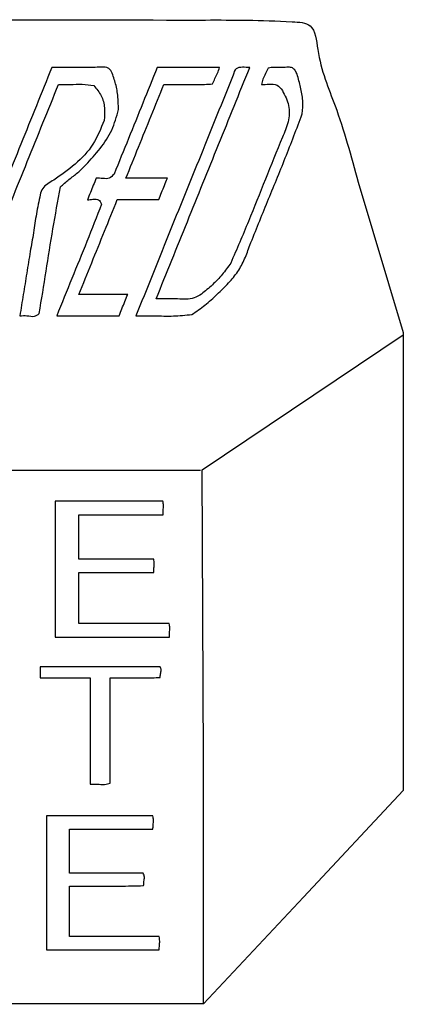
# Model space of a CAD drawing. Extents: x 47 to 6791, y 103 to 3394.
# Drawn here: x 2265 to 2528, y 2643 to 3319 of the extents above; entities that cross this region are included whole.
import ezdxf

# ---------------------------------------------------------------- set-up
doc = ezdxf.new("R2010")
doc.units = 0
for name, color, linetype in [('3.1mm', 7, 'CONTINUOUS'), ('3.1mm_1', 7, 'CONTINUOUS'), ('6.35mm', 7, 'CONTINUOUS')]:
    doc.layers.add(name, color=color, linetype=linetype)

msp = doc.modelspace()

# ---------------------------------------------------------------- linework, layer by layer
at = {"layer": '3.1mm', "color": 7}
for p, q in [((2322.3828, 3286.34216), (2322.3828, 3286.34216)), ((2449.19792, 3286.31096), (2449.19528, 3286.31096)), ((2329.57184, 3212.9144), (2329.57184, 3212.9144)), ((2289.19096, 2895.32032), (2289.19064, 2895.32032)), ((2278.74856, 2867.35768), (2278.7484, 2867.35784)), ((2283.16264, 2680.77504), (2283.16248, 2680.77504))]:
    msp.add_line(p, q, dxfattribs=at)
for points, knots in [([(2286.87968, 3286.00784), (2279.774667, 3268.503738), (2265.56438, 3233.494888), (2244.510685, 3180.879405), (2230.02595, 3145.986596), (2222.7844, 3128.54216)], [0, 0, 0, 0, 56.67344, 113.348968, 170.011707, 170.011707, 170.011707, 170.011707]), ([(2322.3828, 3286.34216), (2318.446835, 3286.170822), (2310.563377, 3285.827645), (2298.725002, 3286.073223), (2290.82732, 3286.02963), (2286.87968, 3286.00784)], [0, 0, 0, 0, 11.815887, 23.666384, 35.509678, 35.509678, 35.509678, 35.509678]), ([(2327.87504, 3283.12032), (2327.448413, 3283.736507), (2326.600515, 3284.961145), (2324.631964, 3286.209534), (2323.134966, 3286.297807), (2322.3828, 3286.34216)], [0, 0, 0, 0, 2.238479, 4.44885, 6.68099, 6.68099, 6.68099, 6.68099]), ([(2332.56872, 3257.13592), (2332.510957, 3260.090273), (2332.395359, 3266.002644), (2330.841117, 3274.773728), (2328.862603, 3280.3413), (2327.87504, 3283.12032)], [0, 0, 0, 0, 8.857389, 17.725764, 26.563821, 26.563821, 26.563821, 26.563821]), ([(2359.15624, 3286.00816), (2355.869094, 3277.886621), (2349.294805, 3261.64355), (2339.433345, 3237.278961), (2332.859008, 3221.03592), (2329.57184, 3212.9144)], [0, 0, 0, 0, 26.284645, 52.569265, 78.853881, 78.853881, 78.853881, 78.853881]), ([(2358.39952, 3127.32656), (2365.535859, 3144.957783), (2379.808542, 3180.220238), (2401.217258, 3233.114053), (2415.489806, 3268.376577), (2422.62608, 3286.00784)], [0, 0, 0, 0, 57.062125, 114.124283, 171.186447, 171.186447, 171.186447, 171.186447]), ([(2401.9344, 3286.00816), (2397.181261, 3286.00816), (2387.674996, 3286.00816), (2373.415609, 3286.00816), (2363.909361, 3286.00816), (2359.15624, 3286.00816)], [0, 0, 0, 0, 14.259416, 28.518797, 42.77816, 42.77816, 42.77816, 42.77816]), ([(2397.1484, 3274.72216), (2397.66066, 3275.986717), (2398.68611, 3278.518128), (2400.661837, 3282.115602), (2401.510854, 3284.712605), (2401.9344, 3286.00816)], [0, 0, 0, 0, 4.091271, 8.189972, 12.270116, 12.270116, 12.270116, 12.270116]), ([(2422.62608, 3286.00784), (2420.992339, 3286.101962), (2417.938803, 3286.27788), (2412.542203, 3285.827701), (2411.704209, 3282.534347), (2411.2672, 3280.81688)], [0, 0, 0, 0, 5.05452, 9.447127, 14.234373, 14.234373, 14.234373, 14.234373]), ([(2435.19376, 3285.65936), (2434.683034, 3284.359758), (2433.649317, 3281.729339), (2431.474273, 3278.216381), (2430.946572, 3275.564207), (2430.7, 3274.32496)], [0, 0, 0, 0, 4.188345, 8.477287, 12.239026, 12.239026, 12.239026, 12.239026]), ([(2449.19528, 3286.31096), (2447.621709, 3286.141215), (2444.451527, 3285.799241), (2439.76429, 3286.242001), (2436.682051, 3285.849084), (2435.19376, 3285.65936)], [0, 0, 0, 0, 4.73812, 9.545614, 14.034433, 14.034433, 14.034433, 14.034433]), ([(2455.17608, 3281.37184), (2454.787744, 3282.211772), (2454.018173, 3283.87628), (2452.019772, 3286.039919), (2450.139703, 3286.220501), (2449.19792, 3286.31096)], [0, 0, 0, 0, 2.790016, 5.529021, 8.278238, 8.278238, 8.278238, 8.278238]), ([(2411.2672, 3280.81688), (2403.845344, 3262.462869), (2388.99729, 3225.744112), (2366.663393, 3170.759546), (2351.922592, 3134.059831), (2344.56512, 3115.74216)], [0, 0, 0, 0, 59.393465, 118.821664, 178.041747, 178.041747, 178.041747, 178.041747]), ([(2458.64016, 3254.13592), (2458.89516, 3257.204302), (2459.406605, 3263.358448), (2457.604878, 3272.48091), (2455.984939, 3278.410908), (2455.17608, 3281.37184)], [0, 0, 0, 0, 9.193347, 18.438769, 27.658864, 27.658864, 27.658864, 27.658864]), ([(2227.20312, 3115.69216), (2234.341534, 3133.329294), (2248.618363, 3168.603564), (2270.034566, 3221.514582), (2284.310456, 3256.789235), (2291.4484, 3274.42656)], [0, 0, 0, 0, 57.080898, 114.161807, 171.24271, 171.24271, 171.24271, 171.24271]), ([(2291.4484, 3274.42656), (2294.148923, 3274.334095), (2299.563181, 3274.148711), (2307.664683, 3274.882852), (2313.000109, 3274.007445), (2315.64528, 3273.57344)], [0, 0, 0, 0, 8.105464, 16.250586, 24.259208, 24.259208, 24.259208, 24.259208]), ([(2315.64528, 3273.57344), (2317.498019, 3271.377542), (2321.226487, 3266.958498), (2323.437669, 3258.350394), (2322.966066, 3252.621058), (2322.73128, 3249.76872)], [0, 0, 0, 0, 8.534165, 17.174227, 25.740231, 25.740231, 25.740231, 25.740231]), ([(2337.65936, 3210.01904), (2340.553533, 3217.169535), (2346.341877, 3231.470523), (2355.024042, 3252.922148), (2360.812174, 3267.223222), (2363.70624, 3274.37376)], [0, 0, 0, 0, 23.142003, 46.284002, 69.426003, 69.426003, 69.426003, 69.426003]), ([(2363.70624, 3274.37376), (2367.446702, 3274.396137), (2374.947109, 3274.441008), (2386.099243, 3274.187092), (2393.502281, 3274.545593), (2397.1484, 3274.72216)], [0, 0, 0, 0, 11.221842, 22.502132, 33.449743, 33.449743, 33.449743, 33.449743]), ([(2430.7, 3274.32496), (2432.430397, 3274.397461), (2435.925114, 3274.543885), (2441.673524, 3274.677758), (2443.905325, 3271.686753), (2444.9984, 3270.22184)], [0, 0, 0, 0, 5.287612, 10.678885, 15.854023, 15.854023, 15.854023, 15.854023]), ([(2444.9984, 3270.22184), (2446.76857, 3266.871078), (2450.31083, 3260.165921), (2449.533198, 3248.442992), (2446.518557, 3241.581617), (2445.0064, 3238.13992)], [0, 0, 0, 0, 11.183348, 22.378823, 33.646386, 33.646386, 33.646386, 33.646386]), ([(2310.19456, 3219.24304), (2313.537567, 3222.902213), (2320.228912, 3230.226393), (2328.639812, 3242.735389), (2331.262181, 3252.347095), (2332.56872, 3257.13592)], [0, 0, 0, 0, 14.883393, 29.790516, 44.592372, 44.592372, 44.592372, 44.592372]), ([(2322.73128, 3249.76872), (2320.478737, 3244.096039), (2315.961505, 3232.720091), (2303.152005, 3219.222424), (2293.163278, 3212.277898), (2288.16944, 3208.806)], [0, 0, 0, 0, 18.164194, 36.426324, 54.684611, 54.684611, 54.684611, 54.684611]), ([(2422.698, 3164.10288), (2426.722513, 3174.096587), (2434.772261, 3194.085795), (2447.172101, 3223.930254), (2454.818627, 3244.070402), (2458.64016, 3254.13592)], [0, 0, 0, 0, 32.32108, 64.647961, 96.945604, 96.945604, 96.945604, 96.945604]), ([(2445.0064, 3238.13992), (2441.096638, 3228.545644), (2433.276548, 3209.355704), (2421.911097, 3180.428224), (2413.696197, 3161.408293), (2409.59016, 3151.9016)], [0, 0, 0, 0, 31.08118, 62.166855, 93.231141, 93.231141, 93.231141, 93.231141]), ([(2292.82496, 3204.1016), (2294.698793, 3205.843655), (2298.452803, 3209.33366), (2304.759849, 3213.773921), (2308.382898, 3217.419908), (2310.19456, 3219.24304)], [0, 0, 0, 0, 7.66908, 15.364117, 23.060319, 23.060319, 23.060319, 23.060319]), ([(2288.16944, 3208.806), (2286.787659, 3207.971665), (2284.080604, 3206.337116), (2280.143834, 3203.28573), (2279.285449, 3200.162803), (2278.8516, 3198.5844)], [0, 0, 0, 0, 4.878685, 9.557857, 14.339664, 14.339664, 14.339664, 14.339664]), ([(2317.32032, 3210.2144), (2316.644965, 3208.545653), (2315.294254, 3205.208156), (2313.268217, 3200.201883), (2311.917514, 3196.864365), (2311.24216, 3195.1956)], [0, 0, 0, 0, 5.400684, 10.801377, 16.20211, 16.20211, 16.20211, 16.20211]), ([(2329.57184, 3212.9144), (2328.536468, 3211.796739), (2326.439195, 3209.532778), (2321.695087, 3209.84213), (2318.778922, 3210.090281), (2317.32032, 3210.2144)], [0, 0, 0, 0, 4.344479, 8.800279, 13.259254, 13.259254, 13.259254, 13.259254]), ([(2360.17656, 3195.40504), (2360.833845, 3197.028821), (2362.148412, 3200.276379), (2364.120308, 3205.147701), (2365.434875, 3208.395259), (2366.09216, 3210.01904)], [0, 0, 0, 0, 5.2553, 10.510591, 15.765891, 15.765891, 15.765891, 15.765891]), ([(2278.20808, 3117.27016), (2279.803094, 3126.928378), (2282.993868, 3146.249336), (2287.415411, 3175.269767), (2291.023265, 3194.498922), (2292.82496, 3204.1016)], [0, 0, 0, 0, 29.367339, 58.748426, 88.056877, 88.056877, 88.056877, 88.056877]), ([(2278.8516, 3198.5844), (2277.940403, 3194.308932), (2276.114037, 3185.73936), (2274.331862, 3172.701365), (2272.787038, 3164.055603), (2272.01424, 3159.73056)], [0, 0, 0, 0, 13.109843, 26.276832, 39.456999, 39.456999, 39.456999, 39.456999]), ([(2305.39688, 3130.30656), (2308.324397, 3137.539693), (2314.179428, 3152.005951), (2322.961532, 3173.705521), (2328.81635, 3188.171865), (2331.74376, 3195.40504)], [0, 0, 0, 0, 23.409338, 46.818651, 70.227987, 70.227987, 70.227987, 70.227987]), ([(2311.24216, 3195.1956), (2312.477351, 3195.349374), (2314.973392, 3195.660116), (2319.301326, 3195.980528), (2320.433737, 3193.501532), (2320.97032, 3192.32688)], [0, 0, 0, 0, 3.847933, 7.775801, 11.313113, 11.313113, 11.313113, 11.313113]), ([(2320.97032, 3192.32688), (2317.649881, 3183.78542), (2311.002462, 3166.68567), (2300.510803, 3141.237862), (2293.651104, 3124.206638), (2290.22184, 3115.69248)], [0, 0, 0, 0, 27.491742, 55.037656, 82.574166, 82.574166, 82.574166, 82.574166]), ([(2408.15888, 3138.2344), (2410.335902, 3140.761823), (2414.683389, 3145.809056), (2419.328491, 3154.720478), (2421.573652, 3160.97213), (2422.698, 3164.10288)], [0, 0, 0, 0, 9.978876, 19.92769, 29.907894, 29.907894, 29.907894, 29.907894]), ([(2272.01424, 3159.73056), (2271.217366, 3154.840172), (2269.623145, 3145.056483), (2267.252469, 3130.376552), (2265.679973, 3120.586811), (2264.89376, 3115.69216)], [0, 0, 0, 0, 14.864659, 29.738171, 44.610347, 44.610347, 44.610347, 44.610347]), ([(2409.59016, 3151.9016), (2407.69777, 3149.242308), (2403.906841, 3143.915084), (2397.102453, 3136.816052), (2392.048854, 3132.672964), (2389.52608, 3130.60472)], [0, 0, 0, 0, 9.782365, 19.596519, 29.379452, 29.379452, 29.379452, 29.379452]), ([(2382.90104, 3116.61096), (2385.958626, 3118.693887), (2392.085007, 3122.867377), (2400.29608, 3130.384869), (2405.539367, 3135.619308), (2408.15888, 3138.2344)], [0, 0, 0, 0, 11.085227, 22.211096, 33.318896, 33.318896, 33.318896, 33.318896]), ([(2338.87816, 3130.30656), (2335.158008, 3130.30656), (2327.717716, 3130.30656), (2316.557289, 3130.30656), (2309.117014, 3130.30656), (2305.39688, 3130.30656)], [0, 0, 0, 0, 11.160456, 22.320877, 33.48128, 33.48128, 33.48128, 33.48128]), ([(2332.96248, 3115.69248), (2333.619781, 3117.316266), (2334.934384, 3120.563836), (2336.906256, 3125.435204), (2338.220859, 3128.682774), (2338.87816, 3130.30656)], [0, 0, 0, 0, 5.255334, 10.510661, 15.765995, 15.765995, 15.765995, 15.765995]), ([(2373.14792, 3127.32656), (2371.509219, 3127.32656), (2368.231804, 3127.32656), (2363.315671, 3127.32656), (2360.038239, 3127.32656), (2358.39952, 3127.32656)], [0, 0, 0, 0, 4.916104, 9.832243, 14.7484, 14.7484, 14.7484, 14.7484]), ([(2389.52608, 3130.60472), (2387.875589, 3129.620455), (2384.589553, 3127.660838), (2378.819183, 3126.850617), (2375.043399, 3127.167488), (2373.14792, 3127.32656)], [0, 0, 0, 0, 5.714759, 11.377772, 17.086486, 17.086486, 17.086486, 17.086486]), ([(2264.89376, 3115.69216), (2266.493696, 3115.799393), (2269.785644, 3116.020029), (2274.57644, 3114.737249), (2277.121724, 3116.512474), (2278.20808, 3117.27016)], [0, 0, 0, 0, 4.840888, 9.960366, 13.772461, 13.772461, 13.772461, 13.772461]), ([(2344.56512, 3115.74216), (2348.834927, 3115.76113), (2357.382891, 3115.799107), (2370.189038, 3115.258784), (2378.675635, 3116.161503), (2382.90104, 3116.61096)], [0, 0, 0, 0, 12.812151, 25.649362, 38.378765, 38.378765, 38.378765, 38.378765]), ([(2363.0472, 2988.57184), (2354.840953, 2988.57184), (2338.428453, 2988.57184), (2313.809707, 2988.57184), (2297.397207, 2988.57184), (2289.19096, 2988.57184)], [0, 0, 0, 0, 24.618741, 49.237499, 73.85624, 73.85624, 73.85624, 73.85624]), ([(2363.13624, 2979.28128), (2363.155408, 2980.318123), (2363.193791, 2982.394351), (2363.601324, 2985.501933), (2363.231295, 2987.551934), (2363.0472, 2988.57184)], [0, 0, 0, 0, 3.113061, 6.233757, 9.32358, 9.32358, 9.32358, 9.32358]), ([(2305.28784, 2948.73904), (2305.28784, 2952.13262), (2305.28784, 2958.919787), (2305.28784, 2969.100533), (2305.28784, 2975.8877), (2305.28784, 2979.28128)], [0, 0, 0, 0, 10.180741, 20.361499, 30.54224, 30.54224, 30.54224, 30.54224]), ([(2356.71592, 2948.73904), (2351.001687, 2948.73904), (2339.573227, 2948.73904), (2322.430533, 2948.73904), (2311.002073, 2948.73904), (2305.28784, 2948.73904)], [0, 0, 0, 0, 17.142699, 34.285381, 51.42808, 51.42808, 51.42808, 51.42808]), ([(2356.76872, 2939.73752), (2356.788457, 2940.742275), (2356.827988, 2942.75461), (2357.249675, 2945.763509), (2356.893193, 2947.750796), (2356.71592, 2948.73904)], [0, 0, 0, 0, 3.016617, 6.041719, 9.034118, 9.034118, 9.034118, 9.034118]), ([(2305.28752, 2904.60936), (2305.28752, 2908.512487), (2305.28752, 2916.318747), (2305.28752, 2928.028133), (2305.28752, 2935.834393), (2305.28752, 2939.73752)], [0, 0, 0, 0, 11.709381, 23.418779, 35.12816, 35.12816, 35.12816, 35.12816]), ([(2367.41096, 2904.60936), (2360.508348, 2904.60936), (2346.703129, 2904.60936), (2325.995316, 2904.60936), (2312.190115, 2904.60936), (2305.28752, 2904.60936)], [0, 0, 0, 0, 20.707837, 41.415656, 62.12344, 62.12344, 62.12344, 62.12344]), ([(2367.4984, 2895.32032), (2367.517986, 2896.356985), (2367.5572, 2898.432465), (2367.959363, 2901.539397), (2367.593188, 2903.589244), (2367.41096, 2904.60936)], [0, 0, 0, 0, 3.112549, 6.231553, 9.321433, 9.321433, 9.321433, 9.321433]), ([(2289.19064, 2895.32032), (2297.8915, 2895.32032), (2315.293227, 2895.32032), (2341.395813, 2895.32032), (2358.79754, 2895.32032), (2367.4984, 2895.32032)], [0, 0, 0, 0, 26.102581, 52.205179, 78.30776, 78.30776, 78.30776, 78.30776]), ([(2361.13608, 2874.9), (2351.983094, 2874.930969), (2333.675226, 2874.992912), (2306.212662, 2874.949554), (2287.903152, 2874.957051), (2278.74856, 2874.9608)], [0, 0, 0, 0, 27.45907, 54.923831, 82.387612, 82.387612, 82.387612, 82.387612]), ([(2278.74856, 2874.9608), (2278.74856, 2874.116001), (2278.74856, 2872.426409), (2278.74856, 2869.892036), (2278.74856, 2868.202461), (2278.74856, 2867.35768)], [0, 0, 0, 0, 2.534397, 5.068776, 7.60312, 7.60312, 7.60312, 7.60312]), ([(2361.16408, 2867.6016), (2361.195959, 2868.440775), (2361.261448, 2870.164684), (2362.185447, 2872.639964), (2361.46659, 2874.188175), (2361.13608, 2874.9)], [0, 0, 0, 0, 2.527977, 5.193196, 7.461487, 7.461487, 7.461487, 7.461487]), ([(2313.23904, 2867.35784), (2313.23904, 2859.254008), (2313.23904, 2843.046356), (2313.23904, 2818.734889), (2313.23904, 2802.527254), (2313.23904, 2794.42344)], [0, 0, 0, 0, 24.311496, 48.622957, 72.9344, 72.9344, 72.9344, 72.9344]), ([(2326.95936, 2867.35784), (2330.784123, 2867.373305), (2338.452322, 2867.40431), (2349.856157, 2867.228457), (2357.431117, 2867.478418), (2361.16408, 2867.6016)], [0, 0, 0, 0, 11.474507, 23.005032, 34.208326, 34.208326, 34.208326, 34.208326]), ([(2313.23904, 2794.42344), (2314.837131, 2794.485534), (2318.105697, 2794.612535), (2322.760858, 2793.912174), (2325.668163, 2794.820176), (2326.95936, 2795.22344)], [0, 0, 0, 0, 4.803236, 9.82403, 13.835418, 13.835418, 13.835418, 13.835418]), ([(2356.16576, 2772.61408), (2348.054312, 2772.61408), (2331.831404, 2772.61408), (2307.497031, 2772.61408), (2291.274106, 2772.61408), (2283.16264, 2772.61408)], [0, 0, 0, 0, 24.334344, 48.668723, 73.00312, 73.00312, 73.00312, 73.00312]), ([(2283.16264, 2772.61408), (2283.16264, 2762.409734), (2283.16264, 2742.001049), (2283.16264, 2711.388036), (2283.16264, 2690.979368), (2283.16264, 2680.77504)], [0, 0, 0, 0, 30.613037, 61.226056, 91.83904, 91.83904, 91.83904, 91.83904]), ([(2356.23136, 2763.53752), (2356.250945, 2764.550751), (2356.290158, 2766.579391), (2356.707601, 2769.614186), (2356.345778, 2771.617413), (2356.16576, 2772.61408)], [0, 0, 0, 0, 3.042126, 6.090794, 9.109499, 9.109499, 9.109499, 9.109499]), ([(2299.00792, 2733.3516), (2299.00792, 2736.705581), (2299.00792, 2743.413556), (2299.00792, 2753.475529), (2299.00792, 2760.183521), (2299.00792, 2763.53752)], [0, 0, 0, 0, 10.061944, 20.123923, 30.18592, 30.18592, 30.18592, 30.18592]), ([(2349.55944, 2733.3516), (2343.942606, 2733.3516), (2332.708933, 2733.3516), (2315.858427, 2733.3516), (2304.624754, 2733.3516), (2299.00792, 2733.3516)], [0, 0, 0, 0, 16.850501, 33.701019, 50.55152, 50.55152, 50.55152, 50.55152]), ([(2349.84696, 2724.87968), (2349.880116, 2725.845266), (2349.947096, 2727.79589), (2350.708032, 2730.689767), (2349.932218, 2732.487696), (2349.55944, 2733.3516)], [0, 0, 0, 0, 2.909729, 5.878076, 8.623575, 8.623575, 8.623575, 8.623575]), ([(2299.00792, 2724.55784), (2304.688795, 2724.578153), (2316.075118, 2724.618866), (2333.024106, 2724.387641), (2344.287418, 2724.717073), (2349.84696, 2724.87968)], [0, 0, 0, 0, 17.042878, 34.159477, 50.843257, 50.843257, 50.843257, 50.843257]), ([(2360.48288, 2689.85), (2353.652321, 2689.85), (2339.991209, 2689.85), (2319.499556, 2689.85), (2305.838461, 2689.85), (2299.00792, 2689.85)], [0, 0, 0, 0, 20.491677, 40.983336, 61.47496, 61.47496, 61.47496, 61.47496]), ([(2360.54688, 2680.77504), (2360.566553, 2681.788041), (2360.605941, 2683.816168), (2361.022207, 2686.850294), (2360.662074, 2688.853334), (2360.48288, 2689.85)], [0, 0, 0, 0, 3.041428, 6.089237, 9.107644, 9.107644, 9.107644, 9.107644])]:
    msp.add_open_spline(points, degree=3, knots=knots, dxfattribs=at)
for points in [[(2366.09216, 3210.01904), (2362.93296, 3210.01904), (2356.61456, 3210.01904), (2347.13696, 3210.01904), (2340.81856, 3210.01904), (2337.65936, 3210.01904)], [(2331.74376, 3195.40504), (2334.90296, 3195.40504), (2341.22136, 3195.40504), (2350.69896, 3195.40504), (2357.01736, 3195.40504), (2360.17656, 3195.40504)], [(2290.22184, 3115.69248), (2294.9708, 3115.69248), (2304.46872, 3115.69248), (2318.7156, 3115.69248), (2328.21352, 3115.69248), (2332.96248, 3115.69248)], [(2289.19096, 2988.57184), (2289.19096, 2978.21056), (2289.19096, 2957.488), (2289.19096, 2926.40416), (2289.19096, 2905.6816), (2289.19096, 2895.32032)], [(2305.28784, 2979.28128), (2311.71544, 2979.28128), (2324.57064, 2979.28128), (2343.85344, 2979.28128), (2356.70864, 2979.28128), (2363.13624, 2979.28128)], [(2305.28752, 2939.73752), (2311.007653, 2939.73752), (2322.44792, 2939.73752), (2339.60832, 2939.73752), (2351.048587, 2939.73752), (2356.76872, 2939.73752)], [(2278.7484, 2867.35784), (2282.580693, 2867.35784), (2290.24528, 2867.35784), (2301.74216, 2867.35784), (2309.406747, 2867.35784), (2313.23904, 2867.35784)], [(2326.95936, 2795.22344), (2326.95936, 2803.238373), (2326.95936, 2819.26824), (2326.95936, 2843.31304), (2326.95936, 2859.342907), (2326.95936, 2867.35784)], [(2299.00792, 2763.53752), (2305.36608, 2763.53752), (2318.0824, 2763.53752), (2337.15688, 2763.53752), (2349.8732, 2763.53752), (2356.23136, 2763.53752)], [(2299.00792, 2689.85), (2299.00792, 2693.706427), (2299.00792, 2701.41928), (2299.00792, 2712.98856), (2299.00792, 2720.701413), (2299.00792, 2724.55784)], [(2283.16248, 2680.77504), (2291.760747, 2680.775035), (2308.95728, 2680.775026), (2334.75208, 2680.77499), (2351.948613, 2680.775023), (2360.54688, 2680.77504)]]:
    msp.add_open_spline(points, degree=3, dxfattribs=at)
at = {"layer": '3.1mm_1', "color": 7}
for p, q in [((2389.9416, 3010.12848), (2527.85384, 3102.7504)), ((1823.10824, 3009.76144), (2388.78352, 3009.76144)), ((2390.97, 2811.64896), (2389.9416, 3010.12848)), ((2390.97, 2643.4452), (2390.97, 2811.64896))]:
    msp.add_line(p, q, dxfattribs=at)
at = {"layer": '6.35mm', "color": 5}
for p, q in [((2497.025278, 3207.355843), (2527.983533, 3104.36133)), ((2527.983533, 3104.36133), (2527.961912, 2947.254105)), ((2527.961912, 2947.254105), (2527.93894, 2790.14688)), ((2527.93894, 2790.14688), (2459.401065, 2716.954447)), ((2459.401065, 2716.954447), (2390.86319, 2643.763453)), ((2390.86319, 2643.763453), (2108.870103, 2643.763453))]:
    msp.add_line(p, q, dxfattribs=at)
msp.add_open_spline([(2245.174261, 3318.817118), (2295.136981, 3318.697569), (2365.343177, 3318.529582), (2433.856691, 3318.659608), (2467.60102, 3316.474803), (2469.346632, 3288.447822), (2483.652654, 3256.368479), (2492.136597, 3225.273579), (2497.025278, 3207.355843)], degree=3, knots=[0, 0, 0, 0, 147.042732, 206.620278, 219.179613, 236.26239, 276.569636, 331.377677, 331.377677, 331.377677, 331.377677], dxfattribs=at)

doc.saveas('drawing.dxf')
